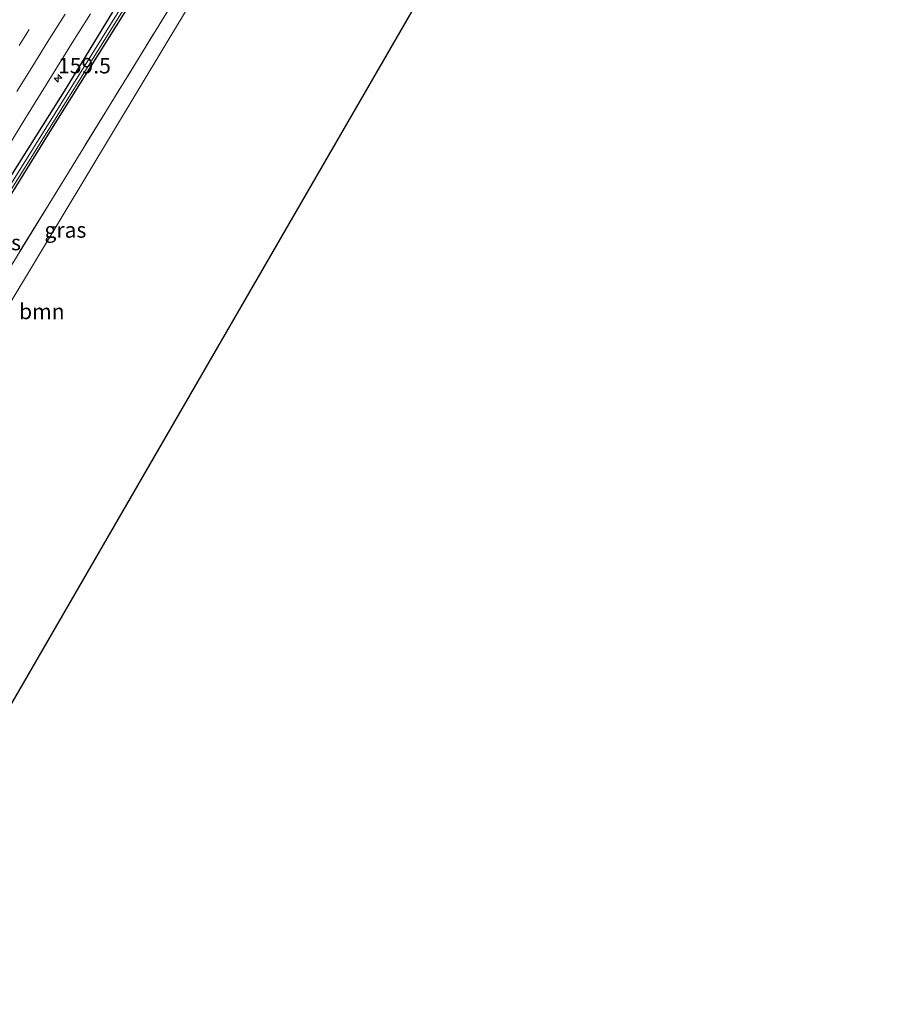
# Model space of a CAD drawing. Units: metres. Extents: x 199999 to 205409, y 564615 to 568751.
# Drawn here: x 200496 to 200637, y 565501 to 565660 of the extents above; entities that cross this region are included whole.
import ezdxf
from ezdxf.enums import TextEntityAlignment as Align

# ---------------------------------------------------------------- set-up
doc = ezdxf.new("R2010")
doc.units = ezdxf.units.M
doc.linetypes.add('IE-TERREINAFSCHEIDING', pattern=[10, 8, -2])
doc.linetypes.add('VW-3-9_STREEP', pattern=[12, 3, -9])
doc.layers.get('0').update_dxf_attribs({"lineweight": 25})
for name, color, linetype, lineweight in [('B-ME-AM-KILOMETR-S-B1', 7, 'Continuous', 18), ('B-ME-GR-BOOM-GV-B6', 93, 'Continuous', 18), ('B-ME-IE-GRASLAND-GV-B6', 93, 'Continuous', 18), ('B-ME-IE-TERREINAFSCHEIDING-RASTERHEKWERK-L-B1', 8, 'IE-TERREINAFSCHEIDING', 18), ('B-ME-OG-WATER-GV-B6', 153, 'Continuous', 18), ('B-ME-VH-VERH_SOORT-BITUMEN-GV-B6', 8, 'IE-TERREINAFSCHEIDING-NATUURLIJK-HOUTWAL', 18), ('B-ME-VW-MARKERING-39STREEP-015-L-B1', 255, 'VW-3-9_STREEP', 18), ('B-ME-VW-MARKERING-STREEP-015-L-B1', 7, 'Continuous', 18)]:
    doc.layers.add(name, color=color, linetype=linetype, lineweight=lineweight)
doc.layers.add('B-ME-GW-INSTEEKWATERGANG-L-B1', color=10, linetype='Continuous')
doc.layers.add('B-ME-KG-KADASTRAAL-OPNAMEDTMGRENS-L-B1', color=10, linetype='Continuous')
doc.styles.add('NLCS-ISO', font='NLCS-ISO.TTF')
doc.linetypes.add('IE-TERREINAFSCHEIDING-NATUURLIJK-HOUTWAL', pattern='A,7,-1.5,[67,NLCS.SHX,S=0.75,R=45,X=0,Y=0],-1.5,7,-1.5,[70,NLCS.SHX,S=0.75,R=0,X=0,Y=0],-1.5', length=20)

# ---------------------------------------------------------------- blocks, each defined once
blk = doc.blocks.new('hecto')
for p, q in [((0, 0.625), (-0.625, 0)), ((0, -0.625), (0, 0.625)), ((-0.625, 0), (0.625, 0)), ((0.625, 0), (0, -0.625))]:
    blk.add_line(p, q)

msp = doc.modelspace()

# ---------------------------------------------------------------- linework, layer by layer
at = {"layer": 'B-ME-GR-BOOM-GV-B6'}
msp.add_polyline3d([(200577.698, 565693.699, 1.014), (200466.506, 565501.483, 1.756), (200440.82, 565518.372, 1.755), (200447.671, 565524.608, 1.755), (200448.936, 565526.293, 1.755), (200449.459, 565527.392, 1.755), (200449.577, 565528.284, 1.755), (200449.474, 565529.046, 1.755), (200449.117, 565529.803, 1.755), (200448.326, 565530.482, 1.755), (200447.804, 565530.651, 1.755), (200446.231, 565530.411, 1.755), (200438.225, 565520.078, 1.755), (200436.252, 565521.375, 1.915), (200462.889, 565563.041, 1.832), (200477.768, 565587.049, 1.455), (200519.378, 565656.165, 1.403), (200530.145, 565674.085, 1.297)], dxfattribs=at)
at = {"layer": 'B-ME-GW-INSTEEKWATERGANG-L-B1'}
for points in [[(200427.455, 565527.159, 1.804), (200467.817, 565592.673, 1.66), (200503.502, 565649.26, 1.625), (200527.322, 565688.393, 1.625), (200551, 565726.439, 1.646), (200552.08, 565727.814, 1.629), (200553.024, 565728.317, 1.613), (200554.579, 565728.219, 1.658), (200556.974, 565727.492, 1.516), (200557.938, 565727.252, 1.278), (200562.573, 565725.585, 1.164), (200564.773, 565725.073, 1.054), (200565.831, 565725.219, 0.99), (200566.49, 565726.051, 0.973), (200573.287, 565739.187, 1.006), (200596.324, 565779.756, 0.978), (200610.6, 565803.588, 0.941), (200613.72, 565808.604, 0.939)], [(200577.698, 565693.699, 1.014), (200566.741, 565718.95, 1.273), (200566.218, 565720.227, 1.273), (200565.361, 565721.661, 1.273), (200564.784, 565722.036, 1.273), (200556.763, 565725.271, 1.278), (200554.828, 565725.92, 1.553), (200553.353, 565726.069, 1.548), (200552.401, 565725.343, 1.601), (200526.636, 565683.43, 1.561), (200501.144, 565642.759, 1.326), (200469.51, 565591.739, 1.463), (200433.095, 565533.186, 1.84), (200428.845, 565526.245, 1.858)]]:
    msp.add_polyline3d(points, dxfattribs=at)
at = {"layer": 'B-ME-IE-GRASLAND-GV-B6'}
for points in [[(200428.845, 565526.245, 1.858), (200433.095, 565533.186, 1.84), (200469.51, 565591.739, 1.463), (200501.144, 565642.759, 1.326), (200526.636, 565683.43, 1.561), (200552.401, 565725.343, 1.601), (200553.353, 565726.069, 1.548), (200554.828, 565725.92, 1.553), (200556.763, 565725.271, 1.278), (200555.878, 565723.778, 1.317), (200553.703, 565724.406, 1.779), (200552.557, 565723.995, 1.759), (200526.958, 565682.919, 1.731), (200526.398, 565681.287, 1.751), (200529.372, 565677.705, 1.314), (200528.081, 565675.134, 1.379), (200510.691, 565646.868, 1.33), (200485.574, 565606.014, 1.379), (200458.609, 565562.39, 1.843), (200434.138, 565522.765, 1.915), (200428.845, 565526.245, 1.858)], [(200527.322, 565688.393, 1.625), (200503.502, 565649.26, 1.625), (200467.817, 565592.673, 1.66), (200427.455, 565527.159, 1.804), (200425.119, 565528.695, 1.986)], [(200527.5617, 565686.837, 0.832), (200498.0439, 565639.4323, 1.01), (200468.7639, 565592.5773, 1.067), (200432.7171, 565534.7031, 1.151), (200427.935, 565526.8434, 1.19), (200427.455, 565527.159, 1.804), (200467.817, 565592.673, 1.66), (200503.502, 565649.26, 1.625), (200527.322, 565688.393, 1.625)], [(200428.353, 565526.5685, 1.8527), (200433.1429, 565534.4409, 1.151), (200469.1881, 565592.3127, 1.067), (200498.4681, 565639.1677, 1.01), (200527.9863, 565686.573, 0.832)], [(200526.636, 565683.43, 1.561), (200501.144, 565642.759, 1.326), (200469.51, 565591.739, 1.463), (200433.095, 565533.186, 1.84), (200428.845, 565526.245, 1.858), (200428.353, 565526.5685, 1.8527)], [(200529.372, 565677.705, 1.314), (200530.418, 565675.964, 1.289), (200530.145, 565674.085, 1.297), (200519.378, 565656.165, 1.403), (200477.768, 565587.049, 1.455), (200462.889, 565563.041, 1.832), (200436.252, 565521.375, 1.915), (200434.138, 565522.765, 1.915), (200458.609, 565562.39, 1.843), (200485.574, 565606.014, 1.379), (200510.691, 565646.868, 1.33), (200528.081, 565675.134, 1.379), (200529.372, 565677.705, 1.314)], [(200494.212, 565640.077, 1.864), (200496.828, 565644.338, 1.852), (200499.456, 565648.592, 1.837), (200502.086, 565652.844, 1.818), (200504.738, 565657.082, 1.825), (200507.405, 565661.312, 1.807)]]:
    msp.add_polyline3d(points, dxfattribs=at)
at = {"layer": 'B-ME-IE-TERREINAFSCHEIDING-RASTERHEKWERK-L-B1'}
msp.add_polyline3d([(200557.938, 565727.252, 1.278), (200557.194, 565725.997, 1.278), (200556.763, 565725.271, 1.278), (200555.878, 565723.778, 1.317), (200533.606, 565686.163, 1.41), (200530.972, 565680.889, 1.442), (200529.372, 565677.705, 1.314), (200528.081, 565675.134, 1.379), (200510.691, 565646.868, 1.33), (200485.574, 565606.014, 1.379), (200458.609, 565562.39, 1.843), (200434.138, 565522.765, 1.915)], dxfattribs=at)
at = {"layer": 'B-ME-KG-KADASTRAAL-OPNAMEDTMGRENS-L-B1'}
msp.add_polyline3d([(200637.436, 565795.2, 1.027), (200579.829, 565697.32, 1.003), (200579.483, 565696.733, 1.002), (200578.6815, 565695.3709, -0.1446), (200578.3686, 565694.839, -0.1434), (200577.698, 565693.699, 1.014), (200466.506, 565501.483, 1.756)], dxfattribs=at)
at = {"layer": 'B-ME-OG-WATER-GV-B6'}
for points in [[(200428.353, 565526.5685, 1.8527), (200427.935, 565526.8434, 1.19), (200432.7171, 565534.7031, 1.151), (200468.7639, 565592.5773, 1.067), (200498.0439, 565639.4323, 1.01), (200527.5617, 565686.837, 0.832)], [(200527.9863, 565686.573, 0.832), (200498.4681, 565639.1677, 1.01), (200469.1881, 565592.3127, 1.067), (200433.1429, 565534.4409, 1.151), (200428.353, 565526.5685, 1.8527)]]:
    msp.add_polyline3d(points, dxfattribs=at)
at = {"layer": 'B-ME-VH-VERH_SOORT-BITUMEN-GV-B6'}
msp.add_polyline3d([(200507.405, 565661.312, 1.807), (200504.738, 565657.082, 1.825), (200502.086, 565652.844, 1.818), (200499.456, 565648.592, 1.837), (200496.828, 565644.338, 1.852), (200494.212, 565640.077, 1.864)], dxfattribs=at)
at = {"layer": 'B-ME-VW-MARKERING-39STREEP-015-L-B1'}
msp.add_polyline3d([(200495.924, 565656.233, 2.05), (200498.566, 565660.478, 2.038)], dxfattribs=at)
at = {"layer": 'B-ME-VW-MARKERING-STREEP-015-L-B1'}
msp.add_polyline3d([(200495.498, 565648.776, 1.974), (200498.081, 565652.94, 1.968), (200500.671, 565657.105, 1.957), (200503.3, 565661.26, 1.943)], dxfattribs=at)

# ---------------------------------------------------------------- block references
at = {"layer": 'B-ME-AM-KILOMETR-S-B1', "rotation": 90}
msp.add_blockref('hecto', (200502.179, 565650.932, 1.757), dxfattribs=at)

# ---------------------------------------------------------------- texts
at = {"layer": 'B-ME-AM-KILOMETR-S-B1', "ltscale": 0.2, "style": 'NLCS-ISO'}
msp.add_text('159.5', height=2.5, dxfattribs=at).set_placement((200502.179, 565650.932, 1.757), align=Align.BOTTOM_LEFT)
at = {"layer": 'B-ME-GR-BOOM-GV-B6', "ltscale": 0.2, "style": 'NLCS-ISO'}
msp.add_text('bmn', height=2.5, dxfattribs=at).set_placement((200499.5543, 565613.2969), align=Align.MIDDLE_CENTER)
at = {"layer": 'B-ME-IE-GRASLAND-GV-B6', "ltscale": 0.2, "style": 'NLCS-ISO'}
for p in [(200503.3608, 565626.4493), (200492.804, 565624.417)]:
    msp.add_text('gras', height=2.5, dxfattribs=at).set_placement(p, align=Align.MIDDLE_CENTER)

doc.saveas('drawing.dxf')
